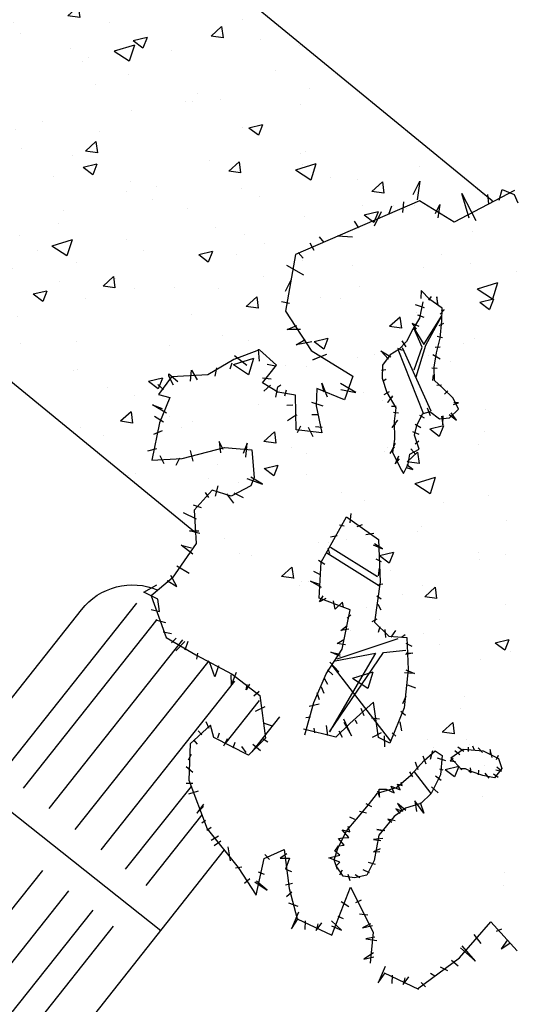
# Model space of a CAD drawing. Units: millimetres. Extents: x -9.2 to 23.2, y -0.8 to 39.
# Drawn here: x 19.1 to 20.5, y 27.3 to 30 of the extents above; entities that cross this region are included whole.
import ezdxf

# ---------------------------------------------------------------- set-up
doc = ezdxf.new("R2010")
doc.units = ezdxf.units.MM

# ---------------------------------------------------------------- blocks, each defined once
blk = doc.blocks.new('Sombra 1')
h = blk.add_hatch()
h.set_pattern_fill('AR-CONC', color=253, scale=0.05, angle=-63.4238)
h.set_pattern_definition([(346.576, (24.47, 14.815), (3.3626, -8.5033), [0.9525, -10.4775]), (291.576, (24.47, 14.815), (7.755, 5.8498), [0.762, -8.382]), (37.028, (24.75, 14.106), (11.1177, -2.6535), [0.8095, -8.9045]), (342.76, (26.742, 15.951), (4.184, -13.0623), [1.4287, -15.7162]), (33.21, (27.09, 14.863), (16.375, -5.081), [1.2143, -13.3568]), (287.76, (26.742, 15.951), (16.375, -5.081), [1.143, -12.573]), (317.576, (26.742, 14.5314), (-1.1815, -9.0674), [0.9525, -10.4775]), (262.576, (26.742, 14.531), (9.6188, 1.3566), [0.762, -8.382]), (8.028, (26.6434, 13.776), (8.4373, -7.7108), [0.8095, -8.9045]), (334.076, (24.47, 14.815), (3.85014, 1.75333), [0, -8.2804, 0, -8.509, 0, -8.41375]), (304.076, (24.47, 14.815), (5.9745, -0.747), [0, -4.8514, 0, -8.0899, 0, -3.20675]), (264.076, (23.203, 17.3478), (2.7769, -6.19135), [0, -3.175, 0, -9.906, 0, -13.1445]), (254.076, (22.635, 18.4836), (4.4506, -6.0551), [0, -4.1275, 0, -6.5786, 0, -9.3345])])
h.paths.add_polyline_path([(5.1766, 4.4709), (4.6292, 5.5653), (3.021, 4.7603), (1.9722, 3.9017), (0.5615, 2.7467), (-0.4017, 1.4975), (-0.8283, 0.3172), (0, 0), (0.1457, 0.4032), (1.1089, 1.6524), (2.5196, 2.8073), (3.5684, 3.666)])
h = blk.add_hatch()
h.set_pattern_fill('AR-CONC', color=252, scale=0.002, angle=-63.4238)
h.set_pattern_definition([(346.5762, (18.65672, 11.9069), (0.1345044, -0.340132), [0.0381, -0.4191]), (291.5762, (18.65672, 11.9069), (0.3102047, 0.233992), [0.03048, -0.335281]), (37.0276, (18.66793, 11.87855), (0.444709, -0.10614), [0.03238, -0.3561805]), (342.7604, (18.7476, 11.95235), (0.1673545, -0.522492), [0.05715, -0.62865]), (33.2118, (18.76153, 11.9088), (0.65499, -0.203249), [0.04857, -0.534271]), (287.7604, (18.7476, 11.95235), (0.65499, -0.20325), [0.04572, -0.50292]), (317.5762, (18.7476, 11.89555), (-0.047259, -0.362694), [0.0381, -0.4191]), (262.5762, (18.7476, 11.89555), (0.3847523, 0.054263), [0.03048, -0.33528]), (8.0276, (18.74366, 11.86533), (0.3374934, -0.3084313), [0.03238, -0.35618]), (334.0762, (18.65672, 11.90689), (0.15400554, 0.0701332), [0, -0.331216, 0, -0.34036, 0, -0.33655]), (304.0762, (18.65672, 11.9069), (0.2389796, -0.0298799), [0, -0.194056, 0, -0.323596, 0, -0.12827]), (264.0762, (18.60604, 12.0082), (0.1110762, -0.2476542), [0, -0.127, 0, -0.39624, 0, -0.52578]), (254.0762, (18.5833, 12.05364), (0.1780222, -0.2422048), [0, -0.1651, 0, -0.263144, 0, -0.37338])])
h.paths.add_polyline_path([(5.1766, 4.4709), (4.6292, 5.5653), (3.021, 4.7603), (1.9722, 3.9017), (0.5615, 2.7467), (-0.4017, 1.4975), (-0.8283, 0.3172), (0, 0), (0.1457, 0.4032), (1.1089, 1.6524), (2.5196, 2.8073), (3.5684, 3.666)])
at = {"color": 6}
for p, q in [((0.534, 2.7767), (0.5021, 2.7637)), ((0.534, 2.7767), (0.5021, 2.7637)), ((0.5423, 2.7483), (0.534, 2.7767)), ((0.5423, 2.7483), (0.534, 2.7767)), ((0.7737, 2.7637), (0.7559, 2.7991)), ((0.7559, 2.7991), (0.763, 2.7495)), ((0.7737, 2.7637), (0.7559, 2.7991)), ((0.7559, 2.7991), (0.763, 2.7495)), ((0.5021, 2.7637), (0.4927, 2.7413)), ((0.5021, 2.7637), (0.4927, 2.7413)), ((0.5013, 2.7746), (0.6634, 2.6892)), ((0.5013, 2.7746), (0.6634, 2.6892)), ((0.5706, 2.7389), (0.573, 2.7637)), ((0.5706, 2.7389), (0.573, 2.7637)), ((0.6426, 2.7661), (0.6049, 2.694)), ((0.6426, 2.7661), (0.6049, 2.694)), ((0.6226, 2.6999), (0.6426, 2.7661)), ((0.6226, 2.6999), (0.6426, 2.7661)), ((0.6634, 2.6892), (0.7566, 2.7463)), ((0.6634, 2.6892), (0.7566, 2.7463)), ((0.7135, 2.7129), (0.7017, 2.7365)), ((0.7017, 2.7365), (0.7076, 2.7011)), ((0.7135, 2.7129), (0.7017, 2.7365)), ((0.7017, 2.7365), (0.7076, 2.7011)), ((0.7566, 2.7463), (1.0897, 2.6029)), ((0.7566, 2.7463), (1.0897, 2.6029)), ((0.8008, 2.7153), (0.7985, 2.7436)), ((0.8008, 2.7153), (0.7985, 2.7436)), ((0.8386, 2.7105), (0.8304, 2.733)), ((0.8386, 2.7105), (0.8304, 2.733)), ((0.8776, 2.6798), (0.8587, 2.7176)), ((0.8776, 2.6798), (0.8587, 2.7176)), ((0.9189, 2.6739), (0.9307, 2.6916)), ((0.9189, 2.6739), (0.9307, 2.6916)), ((0.9768, 2.6526), (0.9366, 2.6503)), ((0.9768, 2.6526), (0.9366, 2.6503)), ((1.0122, 2.6349), (1.0252, 2.6503)), ((1.0122, 2.6349), (1.0252, 2.6503)), ((1.0512, 2.6337), (1.0406, 2.6137)), ((1.0512, 2.6337), (1.0406, 2.6137)), ((1.0819, 2.6078), (1.0689, 2.5924)), ((1.0819, 2.6078), (1.0689, 2.5924)), ((1.0897, 2.6029), (1.1161, 2.4501)), ((1.0897, 2.6029), (1.1161, 2.4501)), ((1.1138, 2.5735), (1.0677, 2.5475)), ((1.1138, 2.5735), (1.0677, 2.5475)), ((1.1162, 2.5038), (1.1008, 2.5345)), ((1.1162, 2.5038), (1.1008, 2.5345)), ((0.706, 2.4653), (0.7097, 2.4887)), ((0.706, 2.4653), (0.7097, 2.4887)), ((0.7097, 2.4887), (0.7085, 2.4696)), ((0.7097, 2.4887), (0.7085, 2.4696)), ((0.7313, 2.4795), (0.7245, 2.4899)), ((0.7313, 2.4795), (0.7245, 2.4899)), ((0.7286, 2.4819), (0.7516, 2.5062)), ((0.7286, 2.4819), (0.7516, 2.5062)), ((0.7516, 2.5062), (0.7529, 2.4844)), ((0.7516, 2.5062), (0.7529, 2.4844)), ((0.6953, 2.4588), (0.7286, 2.4819)), ((0.6953, 2.4588), (0.7286, 2.4819)), ((0.6966, 2.4242), (0.6953, 2.4588)), ((0.6966, 2.4242), (0.6953, 2.4588)), ((0.7676, 2.4684), (0.7442, 2.4598)), ((0.7676, 2.4684), (0.7442, 2.4598)), ((0.7478, 2.4754), (0.7568, 2.4319)), ((0.7478, 2.4754), (0.7568, 2.4319)), ((1.1268, 2.4767), (1.1056, 2.4719)), ((1.1268, 2.4767), (1.1056, 2.4719)), ((0.69, 2.4542), (0.698, 2.4505)), ((0.7005, 2.4425), (0.69, 2.4542)), ((0.69, 2.4542), (0.698, 2.4505)), ((0.7005, 2.4425), (0.69, 2.4542)), ((0.6977, 2.4368), (0.7399, 2.3582)), ((0.7445, 2.3605), (0.6977, 2.4368)), ((0.6977, 2.4368), (0.7399, 2.3582)), ((0.7445, 2.3605), (0.6977, 2.4368)), ((0.7614, 2.4407), (0.7448, 2.4339)), ((0.7614, 2.4407), (0.7448, 2.4339)), ((0.7568, 2.4319), (0.7747, 2.4024)), ((0.7568, 2.4319), (0.7747, 2.4024)), ((1.1161, 2.4501), (1.0477, 2.3444)), ((1.1161, 2.4501), (1.0477, 2.3444)), ((0.7036, 2.4117), (0.6913, 2.4179)), ((0.7036, 2.4117), (0.6913, 2.4179)), ((0.7005, 2.3781), (0.6966, 2.4242)), ((0.7005, 2.3781), (0.6966, 2.4242)), ((0.7571, 2.4093), (0.7762, 2.4173)), ((0.7571, 2.4093), (0.7762, 2.4173)), ((0.7762, 2.4173), (0.7651, 2.4025)), ((0.7762, 2.4173), (0.7651, 2.4025)), ((1.1115, 2.4011), (1.0855, 2.4117)), ((1.1115, 2.4011), (1.0855, 2.4117)), ((0.7085, 2.3834), (0.695, 2.3797)), ((0.7085, 2.3834), (0.695, 2.3797)), ((0.7717, 2.4044), (0.7445, 2.3605)), ((0.7717, 2.4044), (0.7445, 2.3605)), ((0.7492, 2.3542), (0.7717, 2.4044)), ((0.7492, 2.3542), (0.7717, 2.4044)), ((0.7747, 2.4024), (0.7914, 2.3691)), ((0.7747, 2.4024), (0.7914, 2.3691)), ((1.0761, 2.4011), (1.1115, 2.4011)), ((1.0761, 2.4011), (1.1115, 2.4011)), ((0.7107, 2.3384), (0.7005, 2.3781)), ((0.7107, 2.3384), (0.7005, 2.3781)), ((0.7141, 2.3539), (0.7011, 2.3551)), ((0.7141, 2.3539), (0.7011, 2.3551)), ((0.7399, 2.3582), (0.7665, 2.2732)), ((0.7399, 2.3582), (0.7665, 2.2732)), ((0.7711, 2.2929), (0.7492, 2.3542)), ((0.7711, 2.2929), (0.7492, 2.3542)), ((0.7914, 2.3691), (0.8119, 2.3473)), ((0.7914, 2.3691), (0.8119, 2.3473)), ((0.7922, 2.3545), (0.8027, 2.3705)), ((0.7922, 2.3545), (0.8027, 2.3705)), ((1.0454, 2.368), (1.0879, 2.3597)), ((1.0454, 2.368), (1.0879, 2.3597)), ((1.0879, 2.3597), (1.0631, 2.3739)), ((1.0879, 2.3597), (1.0631, 2.3739)), ((0.7209, 2.3341), (0.7005, 2.3224)), ((0.7209, 2.3341), (0.7005, 2.3224)), ((0.7171, 2.3), (0.7107, 2.3384)), ((0.7171, 2.3), (0.7107, 2.3384)), ((0.7255, 2.1819), (0.8023, 2.3518)), ((0.7255, 2.1819), (0.8023, 2.3518)), ((0.7458, 2.1761), (0.8133, 2.3472)), ((0.7458, 2.1761), (0.8133, 2.3472)), ((0.8156, 2.3508), (0.8027, 2.3458)), ((0.8156, 2.3508), (0.8027, 2.3458)), ((0.8119, 2.3473), (0.8349, 2.3332)), ((0.8119, 2.3473), (0.8349, 2.3332)), ((0.8606, 2.344), (0.8335, 2.3274)), ((0.8606, 2.344), (0.8335, 2.3274)), ((0.8349, 2.3332), (0.8554, 2.3051)), ((0.8349, 2.3332), (0.8554, 2.3051)), ((0.8397, 2.3212), (0.8606, 2.344)), ((0.8397, 2.3212), (0.8606, 2.344)), ((1.0477, 2.3444), (0.9356, 2.2757)), ((1.0477, 2.3444), (0.9356, 2.2757)), ((1.0064, 2.3337), (1.0431, 2.3196)), ((1.0064, 2.3337), (1.0431, 2.3196)), ((1.0431, 2.3196), (1.0242, 2.3278)), ((1.0431, 2.3196), (1.0242, 2.3278)), ((1.1401, 2.3056), (1.1862, 2.3464)), ((1.1401, 2.3056), (1.1862, 2.3464)), ((1.1862, 2.3464), (1.255, 2.3203)), ((1.1862, 2.3464), (1.255, 2.3203)), ((1.1865, 2.3158), (1.189, 2.348)), ((1.1865, 2.3158), (1.189, 2.348)), ((1.22, 2.3047), (1.2534, 2.3307)), ((1.22, 2.3047), (1.2534, 2.3307)), ((0.7159, 2.2641), (0.7171, 2.3)), ((0.7159, 2.2641), (0.7171, 2.3)), ((0.8554, 2.3051), (0.8567, 2.2705)), ((0.8554, 2.3051), (0.8567, 2.2705)), ((1.1778, 2.258), (1.1401, 2.3056)), ((1.1778, 2.258), (1.1401, 2.3056)), ((1.1655, 2.3084), (1.1432, 2.3034)), ((1.1655, 2.3084), (1.1432, 2.3034)), ((1.255, 2.3203), (1.3253, 2.2798)), ((1.255, 2.3203), (1.3253, 2.2798)), ((1.2646, 2.296), (1.2596, 2.3121)), ((1.2646, 2.296), (1.2596, 2.3121)), ((0.7233, 2.2984), (0.7086, 2.2972)), ((0.7233, 2.2984), (0.7086, 2.2972)), ((0.7203, 2.2646), (0.719, 2.2793)), ((0.7203, 2.2646), (0.719, 2.2793)), ((0.8587, 2.2923), (0.8471, 2.2941)), ((0.8587, 2.2923), (0.8471, 2.2941)), ((0.9356, 2.2757), (0.9582, 2.2127)), ((0.9356, 2.2757), (0.9582, 2.2127)), ((1.3055, 2.2762), (1.3005, 2.2985)), ((1.3055, 2.2762), (1.3005, 2.2985)), ((1.3253, 2.2798), (1.4221, 2.2737)), ((1.3253, 2.2798), (1.4221, 2.2737)), ((1.3686, 2.2923), (1.3538, 2.2662)), ((1.3686, 2.2923), (1.3538, 2.2662)), ((1.3711, 2.2625), (1.3686, 2.2923)), ((1.3711, 2.2625), (1.3686, 2.2923)), ((1.4293, 2.2823), (1.4058, 2.2613)), ((1.4293, 2.2823), (1.4058, 2.2613)), ((1.4169, 2.2514), (1.4293, 2.2761)), ((1.4169, 2.2514), (1.4293, 2.2761)), ((1.4221, 2.2737), (1.4575, 2.2268)), ((1.4221, 2.2737), (1.4575, 2.2268)), ((1.4293, 2.2761), (1.4293, 2.2823)), ((1.4293, 2.2761), (1.4293, 2.2823)), ((0.6941, 2.2436), (0.7159, 2.2641)), ((0.6941, 2.2436), (0.7159, 2.2641)), ((0.7098, 2.2516), (0.6969, 2.2529)), ((0.7098, 2.2516), (0.6969, 2.2529)), ((0.8567, 2.2705), (0.8439, 2.232)), ((0.8567, 2.2705), (0.8439, 2.232)), ((0.8551, 2.2627), (0.8458, 2.2689)), ((0.8551, 2.2627), (0.8458, 2.2689)), ((0.9274, 2.2322), (0.9687, 2.2558)), ((0.9274, 2.2322), (0.9687, 2.2558)), ((1.0183, 2.257), (1.0041, 2.2204)), ((1.0183, 2.257), (1.0041, 2.2204)), ((1.0124, 2.2334), (1.0183, 2.257)), ((1.0124, 2.2334), (1.0183, 2.257)), ((1.137, 2.2477), (1.1284, 2.2526)), ((1.137, 2.2477), (1.1284, 2.2526)), ((1.1369, 2.2333), (1.1778, 2.258)), ((1.1369, 2.2333), (1.1778, 2.258)), ((1.142, 2.2192), (1.137, 2.2477)), ((1.142, 2.2192), (1.137, 2.2477)), ((1.1779, 2.2712), (1.1544, 2.2687)), ((1.1779, 2.2712), (1.1544, 2.2687)), ((1.1742, 2.2353), (1.1568, 2.2514)), ((1.1742, 2.2353), (1.1568, 2.2514)), ((1.4442, 2.2402), (1.459, 2.2538)), ((1.4442, 2.2402), (1.459, 2.2538)), ((0.666, 2.2167), (0.6941, 2.2436)), ((0.666, 2.2167), (0.6941, 2.2436)), ((0.6895, 2.2276), (0.6803, 2.2369)), ((0.6895, 2.2276), (0.6803, 2.2369)), ((0.8439, 2.232), (0.8196, 2.1911)), ((0.8439, 2.232), (0.8196, 2.1911)), ((0.8286, 2.2233), (0.8422, 2.2054)), ((0.8286, 2.2233), (0.8422, 2.2054)), ((0.8422, 2.2054), (0.8286, 2.2202)), ((0.8422, 2.2054), (0.8286, 2.2202)), ((0.8514, 2.227), (0.8366, 2.235)), ((0.8514, 2.227), (0.8366, 2.235)), ((0.9675, 2.2404), (0.9274, 2.2322)), ((0.9675, 2.2404), (0.9274, 2.2322)), ((0.9582, 2.2127), (1.0325, 2.2431)), ((0.9582, 2.2127), (1.0325, 2.2431)), ((1.0325, 2.2431), (1.0337, 2.1959)), ((1.0325, 2.2431), (1.0337, 2.1959)), ((1.0875, 2.1316), (1.0898, 2.2245)), ((1.0875, 2.1316), (1.0898, 2.2245)), ((1.0898, 2.2245), (1.1369, 2.2333)), ((1.0898, 2.2245), (1.1369, 2.2333)), ((1.1185, 2.2229), (1.1135, 2.239)), ((1.1185, 2.2229), (1.1135, 2.239)), ((1.4575, 2.2268), (1.4271, 2.2189)), ((1.4575, 2.2268), (1.4271, 2.2189)), ((0.6519, 2.1872), (0.666, 2.2167)), ((0.6519, 2.1872), (0.666, 2.2167)), ((0.652, 2.2042), (0.6643, 2.2042)), ((0.6649, 2.1999), (0.652, 2.2042)), ((0.652, 2.2042), (0.6643, 2.2042)), ((0.6649, 2.1999), (0.652, 2.2042)), ((0.8317, 2.1956), (0.8194, 2.1956)), ((0.8317, 2.1956), (0.8194, 2.1956)), ((1.0466, 2.2062), (1.016, 2.1967)), ((1.0466, 2.2062), (1.016, 2.1967)), ((1.0337, 2.1959), (1.0191, 2.1234)), ((1.0337, 2.1959), (1.0191, 2.1234)), ((1.1123, 2.1981), (1.0962, 2.1993)), ((1.1123, 2.1981), (1.0962, 2.1993)), ((1.4271, 2.2189), (1.4543, 2.1506)), ((1.4271, 2.2189), (1.4543, 2.1506)), ((1.4355, 2.177), (1.4739, 2.1993)), ((1.4355, 2.177), (1.4739, 2.1993)), ((1.4739, 2.1993), (1.4479, 2.1894)), ((1.4739, 2.1993), (1.4479, 2.1894)), ((0.6762, 2.1642), (0.6519, 2.1872)), ((0.6762, 2.1642), (0.6519, 2.1872)), ((0.6569, 2.1574), (0.6717, 2.1771)), ((0.6569, 2.1574), (0.6717, 2.1771)), ((0.6766, 2.1734), (0.6569, 2.1574)), ((0.6766, 2.1734), (0.6569, 2.1574)), ((0.6939, 2.1451), (0.6926, 2.1691)), ((0.6939, 2.1451), (0.6926, 2.1691)), ((0.6975, 2.1685), (0.6939, 2.1451)), ((0.6975, 2.1685), (0.6939, 2.1451)), ((0.7287, 2.1808), (0.7031, 2.1616)), ((0.7287, 2.1808), (0.7031, 2.1616)), ((0.7265, 2.1691), (0.7345, 2.1901)), ((0.7265, 2.1691), (0.7345, 2.1901)), ((0.7479, 2.1744), (0.7287, 2.1808)), ((0.7479, 2.1744), (0.7287, 2.1808)), ((0.756, 2.1716), (0.7443, 2.1642)), ((0.756, 2.1716), (0.7443, 2.1642)), ((0.7633, 2.1437), (0.7479, 2.1744)), ((0.7633, 2.1437), (0.7479, 2.1744)), ((0.8262, 2.179), (0.8132, 2.1771)), ((0.8262, 2.179), (0.8132, 2.1771)), ((0.8196, 2.1911), (0.8248, 2.1552)), ((0.8196, 2.1911), (0.8248, 2.1552)), ((1.0455, 2.1731), (1.0278, 2.1731)), ((1.0455, 2.1731), (1.0278, 2.1731)), ((1.0925, 2.1696), (1.085, 2.1721)), ((1.0925, 2.1696), (1.085, 2.1721)), ((1.1111, 2.1572), (1.0925, 2.1696)), ((1.1111, 2.1572), (1.0925, 2.1696)), ((1.4678, 2.1683), (1.4442, 2.1535)), ((1.4678, 2.1683), (1.4442, 2.1535)), ((0.7031, 2.1616), (0.6762, 2.1642)), ((0.7031, 2.1616), (0.6762, 2.1642)), ((0.7683, 2.147), (0.7529, 2.1377)), ((0.7683, 2.147), (0.7529, 2.1377)), ((0.7697, 2.118), (0.7633, 2.1437)), ((0.7697, 2.118), (0.7633, 2.1437)), ((0.8151, 2.158), (0.8311, 2.1383)), ((0.8151, 2.158), (0.8311, 2.1383)), ((0.8311, 2.1383), (0.8206, 2.147)), ((0.8311, 2.1383), (0.8206, 2.147)), ((0.8248, 2.1552), (0.8235, 2.1065)), ((0.8248, 2.1552), (0.8235, 2.1065)), ((1.0355, 2.1411), (1.0182, 2.1386)), ((1.0355, 2.1411), (1.0182, 2.1386)), ((1.0838, 2.125), (1.0751, 2.1424)), ((1.0838, 2.125), (1.0751, 2.1424)), ((1.4543, 2.1506), (1.475, 2.0503)), ((1.4543, 2.1506), (1.475, 2.0503)), ((0.7569, 2.0796), (0.7697, 2.118)), ((0.7569, 2.0796), (0.7697, 2.118)), ((0.7751, 2.1273), (0.7585, 2.1205)), ((0.7751, 2.1273), (0.7585, 2.1205)), ((1.0191, 2.1234), (1.0875, 2.1316)), ((1.0191, 2.1234), (1.0875, 2.1316)), ((1.0553, 2.1386), (1.043, 2.1139)), ((1.0553, 2.1386), (1.043, 2.1139)), ((1.4703, 2.12), (1.4467, 2.1299)), ((1.4703, 2.12), (1.4467, 2.1299)), ((0.7684, 2.0946), (0.7585, 2.102)), ((0.7684, 2.0946), (0.7585, 2.102)), ((0.8219, 2.0952), (0.8355, 2.0681)), ((0.8219, 2.0952), (0.8355, 2.0681)), ((0.8235, 2.1065), (0.8287, 2.0706)), ((0.8235, 2.1065), (0.8287, 2.0706)), ((1.2226, 2.0581), (1.2188, 2.0965)), ((1.2188, 2.0965), (1.23, 2.068)), ((1.2226, 2.0581), (1.2188, 2.0965)), ((1.2188, 2.0965), (1.23, 2.068)), ((1.2833, 2.0792), (1.2944, 2.1002)), ((1.2833, 2.0792), (1.2944, 2.1002)), ((1.2944, 2.1002), (1.2907, 2.0705)), ((1.2944, 2.1002), (1.2907, 2.0705)), ((0.7826, 2.0668), (0.7569, 2.0796)), ((0.7826, 2.0668), (0.7569, 2.0796)), ((0.7801, 2.0805), (0.7659, 2.0657)), ((0.7801, 2.0805), (0.7659, 2.0657)), ((0.7864, 2.0399), (0.7826, 2.0668)), ((0.7864, 2.0399), (0.7826, 2.0668)), ((0.8287, 2.0706), (0.8044, 2.0232)), ((0.8287, 2.0706), (0.8044, 2.0232)), ((0.8355, 2.0681), (0.8231, 2.0866)), ((0.8355, 2.0681), (0.8231, 2.0866)), ((1.2067, 2.0778), (1.2005, 2.0039)), ((1.2067, 2.0778), (1.2005, 2.0039)), ((1.2798, 2.0845), (1.2067, 2.0778)), ((1.2798, 2.0845), (1.2067, 2.0778)), ((1.3942, 2.055), (1.2798, 2.0845)), ((1.3942, 2.055), (1.2798, 2.0845)), ((1.3638, 2.0482), (1.3712, 2.0767)), ((1.3638, 2.0482), (1.3712, 2.0767)), ((1.4418, 2.0407), (1.4529, 2.0618)), ((1.4418, 2.0407), (1.4529, 2.0618)), ((1.4864, 2.0754), (1.4616, 2.0816)), ((1.4864, 2.0754), (1.4616, 2.0816)), ((0.7739, 2.025), (0.7905, 2.038)), ((0.7739, 2.025), (0.7905, 2.038)), ((0.7992, 2.0143), (0.7864, 2.0399)), ((0.7992, 2.0143), (0.7864, 2.0399)), ((0.8213, 2.041), (0.8102, 2.054)), ((0.8213, 2.041), (0.8102, 2.054)), ((0.8127, 2.0614), (0.8213, 2.041)), ((0.8127, 2.0614), (0.8213, 2.041)), ((1.475, 2.0503), (1.3942, 2.055)), ((1.475, 2.0503), (1.3942, 2.055)), ((1.4096, 2.037), (1.3997, 2.0568)), ((1.4096, 2.037), (1.3997, 2.0568)), ((0.7924, 2.0312), (0.7739, 2.025)), ((0.7924, 2.0312), (0.7739, 2.025)), ((0.8044, 2.0232), (0.7992, 2.0143)), ((0.8044, 2.0232), (0.7992, 2.0143)), ((1.178, 1.9862), (1.209, 2.0048)), ((1.178, 1.9862), (1.209, 2.0048)), ((1.2201, 2.0011), (1.178, 1.9862)), ((1.2201, 2.0011), (1.178, 1.9862)), ((1.2005, 2.0039), (1.2098, 1.9819)), ((1.2005, 2.0039), (1.2098, 1.9819)), ((1.2098, 1.9819), (1.2626, 1.9534)), ((1.2098, 1.9819), (1.2626, 1.9534)), ((1.2548, 1.9627), (1.2301, 1.9503)), ((1.2548, 1.9627), (1.2301, 1.9503)), ((1.2746, 1.9602), (1.2561, 1.9354)), ((1.2746, 1.9602), (1.2561, 1.9354)), ((1.2626, 1.9534), (1.3135, 1.9698)), ((1.2626, 1.9534), (1.3135, 1.9698)), ((1.2982, 1.9813), (1.3056, 1.954)), ((1.2982, 1.9813), (1.3056, 1.954)), ((1.3135, 1.9698), (1.3619, 1.9162)), ((1.3135, 1.9698), (1.3619, 1.9162)), ((1.3316, 1.9639), (1.3229, 1.9503)), ((1.3316, 1.9639), (1.3229, 1.9503)), ((1.3638, 1.9305), (1.3428, 1.923)), ((1.3638, 1.9305), (1.3428, 1.923)), ((0.9427, 1.8824), (0.9403, 1.9072)), ((0.9427, 1.8824), (0.9403, 1.9072)), ((1.3552, 1.8921), (1.3898, 1.9094)), ((1.3552, 1.8921), (1.3898, 1.9094)), ((1.3619, 1.9162), (1.3558, 1.827)), ((1.3619, 1.9162), (1.3558, 1.827)), ((0.9524, 1.8983), (0.8669, 1.8374)), ((0.9524, 1.8983), (0.8669, 1.8374)), ((0.9236, 1.8728), (0.9092, 1.8776)), ((0.9236, 1.8728), (0.9092, 1.8776)), ((1.0204, 1.7763), (0.9524, 1.8983)), ((1.0204, 1.7763), (0.9524, 1.8983)), ((0.9715, 1.8768), (0.9587, 1.8744)), ((0.9715, 1.8768), (0.9587, 1.8744)), ((0.9004, 1.8512), (0.8789, 1.8544)), ((0.9004, 1.8512), (0.8789, 1.8544)), ((1.3465, 1.8536), (1.3738, 1.8611)), ((1.3465, 1.8536), (1.3738, 1.8611)), ((1.3738, 1.8611), (1.349, 1.8611)), ((1.3738, 1.8611), (1.349, 1.8611)), ((0.8557, 1.8129), (0.8773, 1.8257)), ((0.8557, 1.8129), (0.8773, 1.8257)), ((0.8669, 1.8374), (0.8618, 1.7239)), ((0.8669, 1.8374), (0.8618, 1.7239)), ((0.9955, 1.8448), (0.9779, 1.848)), ((0.9955, 1.8448), (0.9779, 1.848)), ((1.3558, 1.827), (1.4205, 1.7339)), ((1.3558, 1.827), (1.4205, 1.7339)), ((0.8805, 1.8233), (0.8557, 1.8129)), ((0.8805, 1.8233), (0.8557, 1.8129)), ((1.0053, 1.8013), (0.8642, 1.7127)), ((1.0053, 1.8013), (0.8642, 1.7127)), ((0.995, 1.8168), (0.8693, 1.7385)), ((0.995, 1.8168), (0.8693, 1.7385)), ((1.0027, 1.8145), (0.9979, 1.8001)), ((1.0027, 1.8145), (0.9979, 1.8001)), ((1.3651, 1.7979), (1.3961, 1.8227)), ((1.3651, 1.7979), (1.3961, 1.8227)), ((1.3961, 1.8227), (1.3688, 1.8152)), ((1.3961, 1.8227), (1.3688, 1.8152)), ((0.8733, 1.7857), (0.8589, 1.7785)), ((0.8733, 1.7857), (0.8589, 1.7785)), ((1.0107, 1.7705), (1.0274, 1.7809)), ((1.0107, 1.7705), (1.0274, 1.7809)), ((1.0258, 1.6796), (1.0204, 1.7763)), ((1.0258, 1.6796), (1.0204, 1.7763)), ((0.8661, 1.7402), (0.8637, 1.761)), ((0.8661, 1.7402), (0.8637, 1.761)), ((1.0227, 1.7426), (1.0402, 1.7514)), ((1.0227, 1.7426), (1.0402, 1.7514)), ((1.4085, 1.7669), (1.375, 1.7471)), ((1.4085, 1.7669), (1.375, 1.7471)), ((0.8701, 1.7162), (0.855, 1.7186)), ((0.8701, 1.7162), (0.855, 1.7186)), ((0.8618, 1.7239), (0.8771, 1.6152)), ((0.8618, 1.7239), (0.8771, 1.6152)), ((1.0195, 1.709), (1.049, 1.7258)), ((1.0195, 1.709), (1.049, 1.7258)), ((1.049, 1.7258), (1.0251, 1.7178)), ((1.049, 1.7258), (1.0251, 1.7178)), ((1.4085, 1.7112), (1.4246, 1.7409)), ((1.4085, 1.7112), (1.4246, 1.7409)), ((1.4345, 1.7273), (1.4085, 1.7112)), ((1.4345, 1.7273), (1.4085, 1.7112)), ((1.4205, 1.7339), (1.4772, 1.6864)), ((1.4205, 1.7339), (1.4772, 1.6864)), ((1.4593, 1.6777), (1.4964, 1.6963)), ((1.4593, 1.6777), (1.4964, 1.6963)), ((1.4964, 1.6963), (1.4618, 1.7161)), ((1.4964, 1.6963), (1.4618, 1.7161)), ((0.8709, 1.6867), (0.859, 1.6787)), ((0.8709, 1.6867), (0.859, 1.6787)), ((0.9423, 1.6485), (1.0258, 1.6796)), ((0.9423, 1.6485), (1.0258, 1.6796)), ((0.9604, 1.6555), (0.9636, 1.6691)), ((0.9604, 1.6555), (0.9636, 1.6691)), ((0.9636, 1.6691), (0.9828, 1.6507)), ((0.9636, 1.6691), (0.9828, 1.6507)), ((0.9828, 1.6507), (0.9876, 1.6731)), ((0.9828, 1.6507), (0.9876, 1.6731)), ((1.0083, 1.6795), (1.0251, 1.6699)), ((1.0083, 1.6795), (1.0251, 1.6699)), ((1.0251, 1.6699), (1.0147, 1.6866)), ((1.0251, 1.6699), (1.0147, 1.6866)), ((1.4772, 1.6864), (1.437, 1.5742)), ((1.4772, 1.6864), (1.437, 1.5742)), ((1.4544, 1.6443), (1.4593, 1.6777)), ((1.4544, 1.6443), (1.4593, 1.6777)), ((1.5163, 1.6664), (1.8758, 1.2137)), ((0.8686, 1.6635), (0.8598, 1.6491)), ((0.8686, 1.6635), (0.8598, 1.6491)), ((0.9638, 1.5428), (0.9423, 1.6485)), ((0.9638, 1.5428), (0.9423, 1.6485)), ((1.4767, 1.6492), (1.4544, 1.6443)), ((1.4767, 1.6492), (1.4544, 1.6443)), ((2.7767, 0.2431), (1.6642, 1.6491)), ((0.8771, 1.6152), (0.8386, 1.5783)), ((0.8771, 1.6152), (0.8386, 1.5783)), ((0.8838, 1.6171), (0.8702, 1.6243)), ((0.8838, 1.6171), (0.8702, 1.6243)), ((0.9508, 1.6267), (0.9405, 1.6355)), ((0.9508, 1.6267), (0.9405, 1.6355)), ((1.4655, 1.622), (1.4383, 1.6145)), ((1.4655, 1.622), (1.4383, 1.6145)), ((1.4614, 1.6228), (1.821, 1.1702)), ((0.8327, 1.5756), (0.8199, 1.5932)), ((0.8327, 1.5756), (0.8199, 1.5932)), ((0.847, 1.5748), (0.8486, 1.5956)), ((0.847, 1.5748), (0.8486, 1.5956)), ((0.8662, 1.5884), (0.8622, 1.6044)), ((0.8662, 1.5884), (0.8622, 1.6044)), ((0.9461, 1.5964), (0.9676, 1.5932)), ((0.9461, 1.5964), (0.9676, 1.5932)), ((0.9676, 1.5932), (0.9508, 1.6068)), ((0.9676, 1.5932), (0.9508, 1.6068)), ((1.4445, 1.5897), (1.4222, 1.5848)), ((1.4445, 1.5897), (1.4222, 1.5848)), ((0.7927, 1.5596), (0.7768, 1.5516)), ((0.7927, 1.5596), (0.7768, 1.5516)), ((0.7907, 1.5749), (0.7868, 1.4888)), ((0.7907, 1.5749), (0.7868, 1.4888)), ((0.8386, 1.5783), (0.7907, 1.5749)), ((0.8386, 1.5783), (0.7907, 1.5749)), ((0.8047, 1.5756), (0.7951, 1.5828)), ((0.8047, 1.5756), (0.7951, 1.5828)), ((0.9776, 1.5169), (0.8138, 1.5715)), ((0.9776, 1.5169), (0.8138, 1.5715)), ((0.9772, 1.558), (0.9596, 1.5692)), ((0.9772, 1.558), (0.9596, 1.5692)), ((1.437, 1.5742), (1.3575, 1.5278)), ((1.437, 1.5742), (1.3575, 1.5278)), ((1.3855, 1.5414), (1.3777, 1.5646)), ((1.3855, 1.5414), (1.3777, 1.5646)), ((1.3863, 1.5637), (1.4111, 1.5389)), ((1.3863, 1.5637), (1.4111, 1.5389)), ((1.3929, 1.5683), (1.7522, 1.1157)), ((1.4222, 1.56), (1.4098, 1.5724)), ((1.4222, 1.56), (1.4098, 1.5724)), ((0.7919, 1.5333), (0.7744, 1.5325)), ((0.7919, 1.5333), (0.7744, 1.5325)), ((0.8529, 1.5344), (0.7932, 1.5406)), ((0.8529, 1.5344), (0.7932, 1.5406)), ((0.9983, 1.3211), (0.8529, 1.5344)), ((0.9983, 1.3211), (0.8529, 1.5344)), ((0.9549, 1.5548), (0.9772, 1.558)), ((0.9549, 1.5548), (0.9772, 1.558)), ((1.007, 1.477), (0.9638, 1.5428)), ((1.007, 1.477), (0.9638, 1.5428)), ((0.9685, 1.5237), (0.9948, 1.5348)), ((0.9685, 1.5237), (0.9948, 1.5348)), ((0.9948, 1.5348), (0.9693, 1.5301)), ((0.9948, 1.5348), (0.9693, 1.5301)), ((0.7744, 1.5325), (0.7943, 1.5285)), ((0.7744, 1.5325), (0.7943, 1.5285)), ((0.9827, 1.5118), (0.8746, 1.5324)), ((0.8746, 1.5324), (0.9983, 1.3211)), ((0.9827, 1.5118), (0.8746, 1.5324)), ((0.8746, 1.5324), (0.9983, 1.3211)), ((0.9972, 1.5081), (0.9732, 1.4825)), ((0.9972, 1.5081), (0.9732, 1.4825)), ((1.3575, 1.5278), (1.2597, 1.476)), ((1.3575, 1.5278), (1.2597, 1.476)), ((1.3057, 1.4685), (1.3196, 1.5065)), ((1.3057, 1.4685), (1.3196, 1.5065)), ((1.6809, 1.0591), (1.3215, 1.5117)), ((1.353, 1.5328), (1.3553, 1.5166)), ((1.353, 1.5328), (1.3553, 1.5166)), ((0.7928, 1.4877), (0.7696, 1.4781)), ((0.7928, 1.4877), (0.7696, 1.4781)), ((0.7868, 1.4888), (0.7976, 1.3854)), ((0.7868, 1.4888), (0.7976, 1.3854)), ((1.0034, 1.4879), (0.9887, 1.4747)), ((1.0034, 1.4879), (0.9887, 1.4747)), ((1.2491, 1.4809), (1.2615, 1.4483)), ((1.2491, 1.4809), (1.2615, 1.4483)), ((1.2964, 1.4987), (1.3057, 1.4685)), ((1.2964, 1.4987), (1.3057, 1.4685)), ((0.7696, 1.4781), (0.7968, 1.4797)), ((0.7696, 1.4781), (0.7968, 1.4797)), ((1.0128, 1.4654), (1.0035, 1.4491)), ((1.0128, 1.4654), (1.0035, 1.4491)), ((1.0403, 1.4003), (1.007, 1.477)), ((1.0403, 1.4003), (1.007, 1.477)), ((1.2597, 1.476), (1.1856, 1.4191)), ((1.2597, 1.476), (1.1856, 1.4191)), ((1.253, 1.4572), (1.6122, 1.0046)), ((1.2615, 1.4483), (1.2623, 1.4739)), ((1.2615, 1.4483), (1.2623, 1.4739)), ((0.7888, 1.4478), (0.7672, 1.439)), ((0.7888, 1.4478), (0.7672, 1.439)), ((1.0205, 1.4422), (1.0136, 1.4251)), ((1.0205, 1.4422), (1.0136, 1.4251)), ((1.2011, 1.4181), (1.1872, 1.4305)), ((1.2011, 1.4181), (1.1872, 1.4305)), ((1.2127, 1.4491), (1.222, 1.4344)), ((1.2127, 1.4491), (1.222, 1.4344)), ((1.222, 1.4344), (1.2189, 1.4483)), ((1.222, 1.4344), (1.2189, 1.4483)), ((0.7928, 1.4158), (0.8024, 1.3966)), ((0.7928, 1.4158), (0.8024, 1.3966)), ((1.0322, 1.4266), (1.026, 1.408)), ((1.0322, 1.4266), (1.026, 1.408)), ((1.1856, 1.4191), (1.1698, 1.304)), ((1.1856, 1.4191), (1.1698, 1.304)), ((1.1872, 1.405), (1.2792, 1.2891)), ((0.8064, 1.3767), (0.7936, 1.3663)), ((0.8064, 1.3767), (0.7936, 1.3663)), ((0.7976, 1.3854), (0.8364, 1.2905)), ((0.7976, 1.3854), (0.8364, 1.2905)), ((0.8668, 1.306), (0.8797, 1.4005)), ((0.8668, 1.306), (0.8797, 1.4005)), ((0.8797, 1.4005), (0.9434, 1.3432)), ((0.8797, 1.4005), (0.9434, 1.3432)), ((0.9136, 1.3848), (0.9059, 1.3654)), ((0.9136, 1.3848), (0.9059, 1.3654)), ((1.0523, 1.3902), (1.026, 1.3964)), ((1.0523, 1.3902), (1.026, 1.3964)), ((1.0639, 1.313), (1.0403, 1.4003)), ((1.0639, 1.313), (1.0403, 1.4003)), ((1.1965, 1.377), (1.1709, 1.3894)), ((1.1965, 1.377), (1.1709, 1.3894)), ((0.8088, 1.3479), (0.8048, 1.3239)), ((0.8088, 1.3479), (0.8048, 1.3239)), ((0.8857, 1.3592), (0.864, 1.3561)), ((0.8857, 1.3592), (0.864, 1.3561)), ((0.9291, 1.3538), (0.9245, 1.3437)), ((0.9291, 1.3538), (0.9245, 1.3437)), ((0.9392, 1.3104), (0.9593, 1.3553)), ((0.9392, 1.3104), (0.9593, 1.3553)), ((1.0616, 1.36), (1.0492, 1.3615)), ((1.0616, 1.36), (1.0492, 1.3615)), ((1.1323, 1.3614), (1.207, 1.2674)), ((1.3306, 1.3491), (1.3221, 1.3312)), ((1.3306, 1.3491), (1.3221, 1.3312)), ((0.9593, 1.3476), (0.9392, 1.3104)), ((0.9593, 1.3476), (0.9392, 1.3104)), ((0.9434, 1.3432), (0.981, 1.307)), ((0.9434, 1.3432), (0.981, 1.307)), ((0.9733, 1.3235), (0.964, 1.3072)), ((0.9733, 1.3235), (0.964, 1.3072)), ((0.981, 1.307), (1.0676, 1.3283)), ((0.981, 1.307), (1.0676, 1.3283)), ((1.0028, 1.3111), (1.0066, 1.3383)), ((1.0028, 1.3111), (1.0066, 1.3383)), ((1.0376, 1.3189), (1.0392, 1.3313)), ((1.0376, 1.3189), (1.0392, 1.3313)), ((1.174, 1.3444), (1.1523, 1.3375)), ((1.174, 1.3444), (1.1523, 1.3375)), ((1.3083, 1.3059), (1.318, 1.3395)), ((1.3083, 1.3059), (1.318, 1.3395)), ((1.318, 1.3395), (1.3724, 1.2889)), ((1.318, 1.3395), (1.3724, 1.2889)), ((1.3507, 1.3243), (1.3407, 1.3134)), ((1.3507, 1.3243), (1.3407, 1.3134)), ((0.8296, 1.3183), (0.82, 1.3095)), ((0.8296, 1.3183), (0.82, 1.3095)), ((0.8364, 1.2905), (0.8668, 1.306)), ((0.8364, 1.2905), (0.8668, 1.306)), ((0.8493, 1.2809), (0.8501, 1.3104)), ((0.8493, 1.2809), (0.8501, 1.3104)), ((0.8594, 1.3189), (0.8834, 1.3057)), ((0.8594, 1.3189), (0.8834, 1.3057)), ((1.1787, 1.3041), (1.164, 1.2948)), ((1.1787, 1.3041), (1.164, 1.2948)), ((1.1698, 1.304), (1.2158, 1.2587)), ((1.1698, 1.304), (1.2158, 1.2587)), ((1.2158, 1.2587), (1.3083, 1.3059)), ((1.2158, 1.2587), (1.3083, 1.3059)), ((1.2725, 1.3026), (1.2826, 1.2824)), ((1.2725, 1.3026), (1.2826, 1.2824)), ((1.2942, 1.3173), (1.2988, 1.3041)), ((1.2942, 1.3173), (1.2988, 1.3041)), ((1.3632, 1.2994), (1.3531, 1.2886)), ((1.3632, 1.2994), (1.3531, 1.2886)), ((0.5853, 1.2705), (0.5443, 1.25)), ((0.5853, 1.2705), (0.5443, 1.25)), ((0.5614, 1.2528), (0.5665, 1.2739)), ((0.5614, 1.2528), (0.5665, 1.2739)), ((0.5665, 1.2739), (0.5665, 1.2596)), ((0.5665, 1.2739), (0.5665, 1.2596)), ((0.6389, 1.2745), (0.5853, 1.2705)), ((0.6389, 1.2745), (0.5853, 1.2705)), ((0.5876, 1.2659), (0.5984, 1.2784)), ((0.5876, 1.2659), (0.5984, 1.2784)), ((0.6087, 1.2722), (0.6132, 1.283)), ((0.6087, 1.2722), (0.6132, 1.283)), ((0.6246, 1.2688), (0.6246, 1.2802)), ((0.6246, 1.2688), (0.6246, 1.2802)), ((0.6377, 1.2682), (0.6531, 1.2802)), ((0.6377, 1.2682), (0.6531, 1.2802)), ((0.6719, 1.2511), (0.6389, 1.2745)), ((0.6719, 1.2511), (0.6389, 1.2745)), ((0.648, 1.2591), (0.6611, 1.2699)), ((0.648, 1.2591), (0.6611, 1.2699)), ((0.6611, 1.2699), (0.6531, 1.2631)), ((0.6611, 1.2699), (0.6531, 1.2631)), ((0.7143, 1.2701), (0.6958, 1.2581)), ((0.7143, 1.2701), (0.6958, 1.2581)), ((0.7437, 1.244), (0.7143, 1.2701)), ((0.7437, 1.244), (0.7143, 1.2701)), ((0.727, 1.2482), (0.7203, 1.271)), ((0.727, 1.2482), (0.7203, 1.271)), ((1.2043, 1.2878), (1.1834, 1.2716)), ((1.2043, 1.2878), (1.1834, 1.2716)), ((1.2345, 1.2816), (1.2229, 1.2661)), ((1.2345, 1.2816), (1.2229, 1.2661)), ((1.2523, 1.2925), (1.2578, 1.2777)), ((1.2523, 1.2925), (1.2578, 1.2777)), ((1.3724, 1.2889), (1.3763, 1.1915)), ((1.3724, 1.2889), (1.3763, 1.1915)), ((0.5443, 1.25), (0.5352, 1.2226)), ((0.5443, 1.25), (0.5352, 1.2226)), ((0.55, 1.2471), (0.5443, 1.2585)), ((0.55, 1.2471), (0.5443, 1.2585)), ((0.6423, 1.2192), (0.6719, 1.2511)), ((0.6423, 1.2192), (0.6719, 1.2511)), ((0.6742, 1.2437), (0.6594, 1.242)), ((0.6742, 1.2437), (0.6594, 1.242)), ((0.6657, 1.2494), (0.6742, 1.2437)), ((0.6657, 1.2494), (0.6742, 1.2437)), ((0.709, 1.2511), (0.6862, 1.2444)), ((0.709, 1.2511), (0.6862, 1.2444)), ((0.6958, 1.2581), (0.7002, 1.2058)), ((0.6958, 1.2581), (0.7002, 1.2058)), ((0.7384, 1.2349), (0.7469, 1.2558)), ((0.7384, 1.2349), (0.7469, 1.2558)), ((0.7797, 1.2048), (0.7437, 1.244)), ((0.7797, 1.2048), (0.7437, 1.244)), ((1.3764, 1.2459), (1.3686, 1.2614)), ((1.3764, 1.2459), (1.3686, 1.2614)), ((0.5352, 1.2226), (0.5546, 1.1981)), ((0.5352, 1.2226), (0.5546, 1.1981)), ((0.5358, 1.2158), (0.5489, 1.2266)), ((0.5358, 1.2158), (0.5489, 1.2266)), ((0.5512, 1.2192), (0.5358, 1.2158)), ((0.5512, 1.2192), (0.5358, 1.2158)), ((0.5979, 1.2055), (0.5973, 1.218)), ((0.5979, 1.2055), (0.5973, 1.218)), ((0.6173, 1.2123), (0.6195, 1.2249)), ((0.6173, 1.2123), (0.6195, 1.2249)), ((0.6173, 1.2152), (0.6326, 1.2215)), ((0.6173, 1.2152), (0.6326, 1.2215)), ((0.6235, 1.2169), (0.6173, 1.2123)), ((0.6235, 1.2169), (0.6173, 1.2123)), ((0.6326, 1.2215), (0.648, 1.222)), ((0.6326, 1.2215), (0.648, 1.222)), ((0.7023, 1.2216), (0.6938, 1.2197)), ((0.7023, 1.2216), (0.6938, 1.2197)), ((0.7602, 1.2197), (0.7669, 1.2397)), ((0.7602, 1.2197), (0.7669, 1.2397)), ((1.3833, 1.2281), (1.3655, 1.2134)), ((1.3833, 1.2281), (1.3655, 1.2134)), ((2.0003, 1.223), (1.4515, 0.7878)), ((0.558, 1.2084), (0.5455, 1.1992)), ((0.558, 1.2084), (0.5455, 1.1992)), ((0.5546, 1.1981), (0.5859, 1.2038)), ((0.5546, 1.1981), (0.5859, 1.2038)), ((0.5694, 1.197), (0.5797, 1.2106)), ((0.5694, 1.197), (0.5797, 1.2106)), ((0.5859, 1.2038), (0.6173, 1.2152)), ((0.5859, 1.2038), (0.6173, 1.2152)), ((0.7137, 1.2036), (0.6985, 1.1913)), ((0.7137, 1.2036), (0.6985, 1.1913)), ((0.7002, 1.2058), (0.7252, 1.1557)), ((0.7002, 1.2058), (0.7252, 1.1557)), ((0.7745, 1.2007), (0.7821, 1.214)), ((0.7745, 1.2007), (0.7821, 1.214)), ((0.8178, 1.1721), (0.7797, 1.2048)), ((0.8178, 1.1721), (0.7797, 1.2048)), ((1.3763, 1.1915), (1.3264, 1.0609)), ((1.3763, 1.1915), (1.3264, 1.0609)), ((0.7242, 1.1732), (0.7062, 1.1571)), ((0.7242, 1.1732), (0.7062, 1.1571)), ((0.803, 1.177), (0.8058, 1.1856)), ((0.803, 1.177), (0.8058, 1.1856)), ((0.8153, 1.1808), (0.803, 1.177)), ((0.8153, 1.1808), (0.803, 1.177)), ((0.8087, 1.1656), (0.8153, 1.1808)), ((0.8087, 1.1656), (0.8153, 1.1808)), ((0.8324, 1.1751), (0.8087, 1.1656)), ((0.8324, 1.1751), (0.8087, 1.1656)), ((0.869, 1.1568), (0.8178, 1.1721)), ((0.869, 1.1568), (0.8178, 1.1721)), ((0.8248, 1.1571), (0.8324, 1.1751)), ((0.8248, 1.1571), (0.8324, 1.1751)), ((0.8457, 1.1675), (0.8248, 1.1571)), ((0.8457, 1.1675), (0.8248, 1.1571)), ((0.8647, 1.1675), (0.8457, 1.1675)), ((0.8647, 1.1675), (0.8457, 1.1675)), ((0.8637, 1.1457), (0.8647, 1.1675)), ((0.8637, 1.1457), (0.8647, 1.1675)), ((1.3756, 1.1544), (1.35, 1.163)), ((1.3756, 1.1544), (1.35, 1.163)), ((1.3826, 1.1831), (1.3648, 1.1839)), ((1.3826, 1.1831), (1.3648, 1.1839)), ((1.3699, 1.1749), (1.5465, 0.9526)), ((0.7252, 1.1557), (0.7525, 1.1285)), ((0.7252, 1.1557), (0.7525, 1.1285)), ((0.8694, 1.1628), (0.8637, 1.1457)), ((0.8694, 1.1628), (0.8637, 1.1457)), ((0.893, 1.1252), (0.869, 1.1568)), ((0.893, 1.1252), (0.869, 1.1568)), ((0.7451, 1.1029), (0.7688, 1.1362)), ((0.7451, 1.1029), (0.7688, 1.1362)), ((0.7546, 1.1314), (0.7451, 1.1029)), ((0.7546, 1.1314), (0.7451, 1.1029)), ((0.7525, 1.1285), (0.7939, 1.1165)), ((0.7525, 1.1285), (0.7939, 1.1165)), ((0.7688, 1.1362), (0.7641, 1.1077)), ((0.7688, 1.1362), (0.7641, 1.1077)), ((0.7935, 1.1105), (0.8153, 1.1286)), ((0.7935, 1.1105), (0.8153, 1.1286)), ((0.7939, 1.1165), (0.8244, 1.0936)), ((0.7939, 1.1165), (0.8244, 1.0936)), ((0.8153, 1.1286), (0.802, 1.1077)), ((0.8153, 1.1286), (0.802, 1.1077)), ((0.802, 1.1077), (0.8201, 1.1143)), ((0.802, 1.1077), (0.8201, 1.1143)), ((0.8201, 1.1143), (0.8096, 1.102)), ((0.8201, 1.1143), (0.8096, 1.102)), ((0.9007, 1.1286), (0.8856, 1.121)), ((0.9007, 1.1286), (0.8856, 1.121)), ((0.9257, 1.0871), (0.893, 1.1252)), ((0.9257, 1.0871), (0.893, 1.1252)), ((1.3547, 1.1033), (1.3361, 1.1211)), ((1.3547, 1.1033), (1.3361, 1.1211)), ((1.3369, 1.1273), (1.3547, 1.1033)), ((1.3369, 1.1273), (1.3547, 1.1033)), ((0.822, 1.0821), (0.841, 1.0868)), ((0.822, 1.0821), (0.841, 1.0868)), ((0.8244, 1.0936), (0.8658, 1.0435)), ((0.8244, 1.0936), (0.8658, 1.0435)), ((0.841, 1.0868), (0.8305, 1.0792)), ((0.841, 1.0868), (0.8305, 1.0792)), ((0.9178, 1.1086), (0.8989, 1.1039)), ((0.9178, 1.1086), (0.8989, 1.1039)), ((0.9518, 1.0566), (0.9257, 1.0871)), ((0.9518, 1.0566), (0.9257, 1.0871)), ((0.9444, 1.0934), (0.9311, 1.0868)), ((0.9444, 1.0934), (0.9311, 1.0868)), ((1.3408, 1.0769), (1.3315, 1.0839)), ((1.3408, 1.0769), (1.3315, 1.0839)), ((1.3409, 1.0988), (1.4917, 0.909)), ((0.8495, 1.0555), (0.8714, 1.0593)), ((0.8495, 1.0555), (0.8714, 1.0593)), ((0.8714, 1.0593), (0.8562, 1.0564)), ((0.8714, 1.0593), (0.8562, 1.0564)), ((0.9435, 1.0526), (0.9482, 1.0669)), ((0.9435, 1.0526), (0.9482, 1.0669)), ((0.9644, 1.0583), (0.9435, 1.0526)), ((0.9644, 1.0583), (0.9435, 1.0526)), ((0.9463, 1.0374), (0.9644, 1.0583)), ((0.9463, 1.0374), (0.9644, 1.0583)), ((1.3264, 1.0609), (1.2435, 0.9574)), ((1.3264, 1.0609), (1.2435, 0.9574)), ((1.316, 1.0645), (1.3276, 1.0568)), ((1.316, 1.0645), (1.3276, 1.0568)), ((0.8552, 1.0346), (0.8799, 1.0327)), ((0.8552, 1.0346), (0.8799, 1.0327)), ((0.8799, 1.0327), (0.86, 1.0298)), ((0.8799, 1.0327), (0.86, 1.0298)), ((0.8658, 1.0435), (0.8778, 0.976)), ((0.8658, 1.0435), (0.8778, 0.976)), ((0.9634, 1.0365), (0.9463, 1.0374)), ((0.9634, 1.0365), (0.9463, 1.0374)), ((0.9747, 1.0108), (0.9518, 1.0566)), ((0.9747, 1.0108), (0.9518, 1.0566)), ((0.9587, 1.0175), (0.9739, 1.0346)), ((0.9587, 1.0175), (0.9739, 1.0346)), ((0.9739, 1.0346), (0.9634, 1.0365)), ((0.9739, 1.0346), (0.9634, 1.0365)), ((1.2966, 1.0412), (1.316, 1.0296)), ((1.2966, 1.0412), (1.316, 1.0296)), ((0.8619, 1.007), (0.8799, 0.9994)), ((0.8619, 1.007), (0.8799, 0.9994)), ((0.9739, 1.0156), (0.9587, 1.0175)), ((0.9739, 1.0156), (0.9587, 1.0175)), ((0.9834, 1.0013), (0.9739, 1.0156)), ((0.9834, 1.0013), (0.9739, 1.0156)), ((0.9856, 0.9781), (0.9747, 1.0108)), ((0.9856, 0.9781), (0.9747, 1.0108)), ((1.1198, 1.0051), (1.1062, 0.9007)), ((1.1198, 1.0051), (1.1062, 0.9007)), ((1.174, 0.9812), (1.1198, 1.0051)), ((1.174, 0.9812), (1.1198, 1.0051)), ((1.2641, 0.9746), (1.2703, 1.0126)), ((1.2641, 0.9746), (1.2703, 1.0126)), ((1.2811, 1.0044), (2.2279, -0.1923)), ((1.2897, 1.0281), (1.3075, 1.0157)), ((1.2897, 1.0281), (1.3075, 1.0157)), ((0.8799, 0.9994), (0.8628, 1.0004)), ((0.8799, 0.9994), (0.8628, 1.0004)), ((0.9701, 0.9899), (0.9834, 1.0013)), ((0.9701, 0.9899), (0.9834, 1.0013)), ((0.9995, 0.9833), (0.9701, 0.9899)), ((0.9995, 0.9833), (0.9701, 0.9899)), ((0.9701, 0.971), (0.9995, 0.9833)), ((0.9701, 0.971), (0.9995, 0.9833)), ((0.9769, 0.952), (0.9856, 0.9781)), ((0.9769, 0.952), (0.9856, 0.9781)), ((1.131, 0.9825), (1.1059, 0.9825)), ((1.1059, 0.9825), (1.116, 0.953)), ((1.131, 0.9825), (1.1059, 0.9825)), ((1.1059, 0.9825), (1.116, 0.953)), ((1.1128, 0.9938), (1.131, 0.9825)), ((1.1128, 0.9938), (1.131, 0.9825)), ((1.1719, 0.9924), (1.1595, 0.9785)), ((1.1719, 0.9924), (1.1595, 0.9785)), ((1.1954, 0.8832), (1.174, 0.9812)), ((1.1954, 0.8832), (1.174, 0.9812)), ((0.8942, 0.971), (0.8752, 0.9662)), ((0.8942, 0.971), (0.8752, 0.9662)), ((0.8778, 0.976), (0.8974, 0.9367)), ((0.8778, 0.976), (0.8974, 0.9367)), ((0.9084, 0.952), (0.8913, 0.9434)), ((0.9084, 0.952), (0.8913, 0.9434)), ((0.9617, 0.9335), (0.9802, 0.9618)), ((0.9617, 0.9335), (0.9802, 0.9618)), ((0.9802, 0.9618), (0.9701, 0.971)), ((0.9802, 0.9618), (0.9701, 0.971)), ((1.116, 0.953), (1.1003, 0.9467)), ((1.116, 0.953), (1.1003, 0.9467)), ((1.2435, 0.9574), (1.1954, 0.8832)), ((1.2435, 0.9574), (1.1954, 0.8832)), ((1.2502, 0.956), (1.2331, 0.9591)), ((1.2502, 0.956), (1.2331, 0.9591)), ((0.8974, 0.9367), (0.9312, 0.9291)), ((0.8974, 0.9367), (0.9312, 0.9291)), ((0.9293, 0.9387), (0.917, 0.9301)), ((0.9293, 0.9387), (0.917, 0.9301)), ((0.9312, 0.9291), (0.9617, 0.9335)), ((0.9312, 0.9291), (0.9617, 0.9335)), ((0.9426, 0.9216), (0.9483, 0.9387)), ((0.9426, 0.9216), (0.9483, 0.9387)), ((0.9701, 0.9377), (0.9635, 0.951)), ((0.9701, 0.9377), (0.9635, 0.951)), ((1.1897, 0.9451), (1.1735, 0.9389)), ((1.1897, 0.9451), (1.1735, 0.9389)), ((1.2262, 0.9149), (1.2122, 0.9273)), ((1.2262, 0.9149), (1.2122, 0.9273)), ((2.5023, 0.0254), (1.7681, 0.9494)), ((0.9417, 0.9047), (0.881, 0.7839)), ((0.9417, 0.9047), (0.881, 0.7839)), ((0.9922, 0.7757), (0.9417, 0.9047)), ((0.9922, 0.7757), (0.9417, 0.9047)), ((1.1062, 0.9007), (1.0848, 0.8191)), ((1.1062, 0.9007), (1.0848, 0.8191)), ((1.1166, 0.911), (1.0972, 0.9154)), ((1.1166, 0.911), (1.0972, 0.9154)), ((1.1657, 0.8963), (1.1944, 0.9203)), ((1.1657, 0.8963), (1.1944, 0.9203)), ((1.199, 0.9187), (1.1657, 0.8963)), ((1.199, 0.9187), (1.1657, 0.8963)), ((1.1135, 0.8796), (1.0997, 0.8915)), ((1.1135, 0.8796), (1.0997, 0.8915)), ((1.6993, 0.8949), (2.4334, -0.0294)), ((0.9271, 0.8632), (0.9126, 0.8701)), ((0.9271, 0.8632), (0.9126, 0.8701)), ((0.9666, 0.8658), (0.9465, 0.8526)), ((0.9666, 0.8658), (0.9465, 0.8526)), ((1.1079, 0.8626), (1.0828, 0.8532)), ((1.1079, 0.8626), (1.0828, 0.8532)), ((0.9171, 0.8331), (0.8951, 0.83)), ((0.9171, 0.8331), (0.8951, 0.83)), ((0.9754, 0.8262), (0.961, 0.8205)), ((0.9754, 0.8262), (0.961, 0.8205)), ((1.0815, 0.8369), (1.1004, 0.7929)), ((1.0815, 0.8369), (1.1004, 0.7929)), ((1.1004, 0.7929), (1.0821, 0.8199)), ((1.1004, 0.7929), (1.0821, 0.8199)), ((1.6336, 0.8428), (2.368, -0.0813)), ((0.5648, 0.8117), (0.4939, 0.7335)), ((0.5648, 0.8117), (0.4939, 0.7335)), ((0.5499, 0.786), (0.5354, 0.7929)), ((0.5499, 0.786), (0.5354, 0.7929)), ((0.6486, 0.715), (0.5648, 0.8117)), ((0.6486, 0.715), (0.5648, 0.8117)), ((0.9095, 0.7948), (0.8825, 0.8017)), ((0.9095, 0.7948), (0.8825, 0.8017)), ((0.8882, 0.8061), (0.9095, 0.7948)), ((0.8882, 0.8061), (0.9095, 0.7948)), ((0.966, 0.7885), (0.9924, 0.8143)), ((0.966, 0.7885), (0.9924, 0.8143)), ((0.993, 0.8004), (0.966, 0.7885)), ((0.993, 0.8004), (0.966, 0.7885)), ((1.0848, 0.8191), (0.9922, 0.7757)), ((1.0848, 0.8191), (0.9922, 0.7757)), ((1.0338, 0.7879), (1.0188, 0.8086)), ((1.0338, 0.7879), (1.0188, 0.8086)), ((1.0294, 0.8061), (1.0338, 0.7879)), ((1.0294, 0.8061), (1.0338, 0.7879)), ((1.0633, 0.8136), (1.064, 0.7904)), ((1.0633, 0.8136), (1.064, 0.7904)), ((1.5788, 0.7993), (2.3131, -0.1249)), ((0.6108, 0.7772), (0.5913, 0.7534)), ((0.6108, 0.7772), (0.5913, 0.7534)), ((0.8763, 0.7703), (0.9008, 0.7653)), ((0.8763, 0.7703), (0.9008, 0.7653)), ((0.881, 0.7839), (0.8893, 0.7002)), ((0.881, 0.7839), (0.8893, 0.7002)), ((0.5373, 0.7389), (0.5141, 0.754)), ((0.5373, 0.7389), (0.5141, 0.754)), ((0.5204, 0.7634), (0.5373, 0.7389)), ((0.5204, 0.7634), (0.5373, 0.7389)), ((0.6058, 0.7056), (0.6415, 0.7471)), ((0.6058, 0.7056), (0.6415, 0.7471)), ((0.6459, 0.7414), (0.6058, 0.7056)), ((0.6459, 0.7414), (0.6058, 0.7056)), ((0.9008, 0.7653), (0.8713, 0.7615)), ((0.9008, 0.7653), (0.8713, 0.7615)), ((0.762, 0.6314), (0.6486, 0.715)), ((0.762, 0.6314), (0.6486, 0.715)), ((0.9058, 0.7113), (0.8794, 0.7169)), ((0.9058, 0.7113), (0.8794, 0.7169)), ((0.8801, 0.7282), (0.9058, 0.7113)), ((0.8801, 0.7282), (0.9058, 0.7113)), ((0.6704, 0.7081), (0.6528, 0.6931)), ((0.6704, 0.7081), (0.6528, 0.6931)), ((0.7012, 0.6906), (0.6811, 0.6805)), ((0.7012, 0.6906), (0.6811, 0.6805)), ((0.8482, 0.6918), (0.8671, 0.6478)), ((0.8482, 0.6918), (0.8671, 0.6478)), ((0.7269, 0.6736), (0.715, 0.6661)), ((0.7269, 0.6736), (0.715, 0.6661)), ((0.8515, 0.674), (0.7589, 0.6306)), ((0.8515, 0.674), (0.7589, 0.6306)), ((0.8005, 0.6428), (0.7854, 0.6635)), ((0.8005, 0.6428), (0.7854, 0.6635)), ((0.7961, 0.661), (0.8005, 0.6428)), ((0.7961, 0.661), (0.8005, 0.6428)), ((0.83, 0.6685), (0.8307, 0.6453)), ((0.8671, 0.6478), (0.8488, 0.6748)), ((0.8671, 0.6478), (0.8488, 0.6748)), ((0.752, 0.6485), (0.7407, 0.6366)), ((0.752, 0.6485), (0.7407, 0.6366))]:
    blk.add_line(p, q, dxfattribs=at)
for points in [[(0.5594, 2.744), (0.5615, 2.7467), (1.9722, 3.9017), (2.6809, 4.4819)], [(3.3712, 3.5045), (2.5196, 2.8073), (1.3578, 1.8561)], [(0.9917, 1.5003), (0.8342, 1.2961)], [(0.771, 1.2142), (0.7257, 1.1553)]]:
    blk.add_lwpolyline(points, dxfattribs=at)
blk.add_arc((1.5268, 1.5405), 0.1751, 38.3221, 112.8622, dxfattribs=at)

msp = doc.modelspace()

# ---------------------------------------------------------------- block references
at = {"xscale": -1}
msp.add_blockref('Sombra 1', (20.9743, 26.759), dxfattribs=at)

doc.saveas('drawing.dxf')
